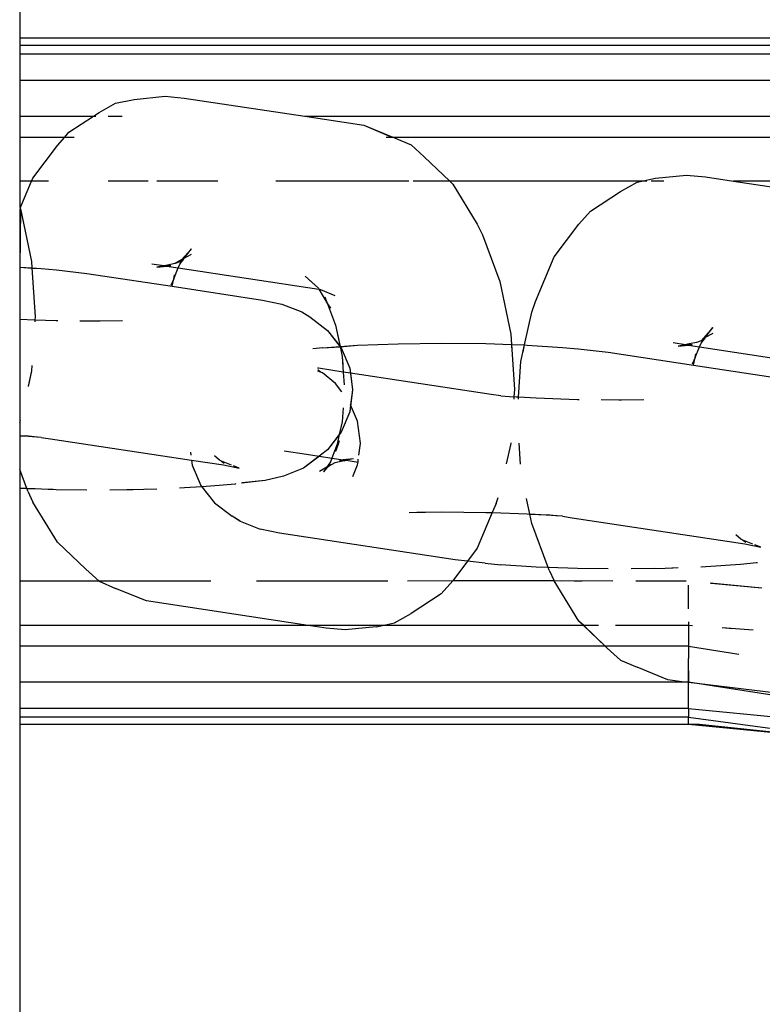
# Model space of a CAD drawing. Units: millimetres. Extents: x -17534 to -7965, y -25375 to -20110.
# Drawn here: x -11625 to -11597, y -23819 to -23782 of the extents above; entities that cross this region are included whole.
import ezdxf

# ---------------------------------------------------------------- set-up
doc = ezdxf.new("R2010")
doc.units = ezdxf.units.MM

msp = doc.modelspace()

# ---------------------------------------------------------------- linework, layer by layer
for p, q in [((-11625.148, -23765.075), (-11625.148, -23782.734)), ((-11625.148, -23765.075), (-11625.148, -23782.734)), ((-11586.743, -23782.734), (-11625.148, -23782.734)), ((-11625.148, -23782.734), (-11625.148, -23782.996)), ((-11586.743, -23782.734), (-11625.148, -23782.734)), ((-11625.148, -23782.734), (-11625.148, -23782.996)), ((-11625.148, -23782.996), (-11586.743, -23782.996)), ((-11625.148, -23782.996), (-11625.148, -23783.317)), ((-11625.148, -23782.996), (-11586.743, -23782.996)), ((-11625.148, -23782.996), (-11625.148, -23783.317)), ((-11625.148, -23783.317), (-11586.743, -23783.317)), ((-11625.148, -23783.317), (-11625.148, -23784.301)), ((-11625.148, -23783.317), (-11586.743, -23783.317)), ((-11625.148, -23783.317), (-11625.148, -23784.301)), ((-11625.148, -23784.301), (-11586.743, -23784.301)), ((-11625.148, -23784.301), (-11625.148, -23785.656)), ((-11625.148, -23784.301), (-11586.743, -23784.301)), ((-11625.148, -23784.301), (-11625.148, -23785.656)), ((-11620.87, -23785.022), (-11619.707, -23784.902)), ((-11620.87, -23785.022), (-11619.707, -23784.902)), ((-11619.707, -23784.902), (-11618.998, -23784.972)), ((-11619.707, -23784.902), (-11618.998, -23784.972)), ((-11622.175, -23785.518), (-11621.56, -23785.168)), ((-11622.175, -23785.518), (-11621.56, -23785.168)), ((-11621.56, -23785.168), (-11620.87, -23785.022)), ((-11621.56, -23785.168), (-11620.87, -23785.022)), ((-11618.998, -23784.972), (-11614.48, -23785.656)), ((-11618.998, -23784.972), (-11614.48, -23785.656)), ((-11625.148, -23785.656), (-11622.387, -23785.656)), ((-11625.148, -23785.656), (-11625.148, -23786.432)), ((-11625.148, -23785.656), (-11622.387, -23785.656)), ((-11625.148, -23785.656), (-11625.148, -23786.432)), ((-11623.305, -23786.254), (-11622.387, -23785.656)), ((-11623.305, -23786.254), (-11622.387, -23785.656)), ((-11622.387, -23785.656), (-11622.175, -23785.518)), ((-11622.387, -23785.656), (-11622.175, -23785.518)), ((-11622.387, -23785.656), (-11622.304, -23785.656)), ((-11621.841, -23785.656), (-11621.315, -23785.656)), ((-11614.48, -23785.656), (-11586.743, -23785.656)), ((-11614.48, -23785.656), (-11612.27, -23785.991)), ((-11614.48, -23785.656), (-11586.743, -23785.656)), ((-11614.48, -23785.656), (-11612.27, -23785.991)), ((-11612.27, -23785.991), (-11611.224, -23786.432)), ((-11612.27, -23785.991), (-11611.185, -23786.432)), ((-11623.462, -23786.432), (-11623.305, -23786.254)), ((-11623.462, -23786.432), (-11623.305, -23786.254)), ((-11625.148, -23786.432), (-11623.462, -23786.432)), ((-11625.148, -23786.432), (-11625.148, -23788.085)), ((-11625.148, -23786.432), (-11623.462, -23786.432)), ((-11625.148, -23786.432), (-11625.148, -23788.085)), ((-11624.654, -23787.968), (-11623.738, -23786.744)), ((-11624.654, -23787.968), (-11623.738, -23786.744)), ((-11623.738, -23786.744), (-11623.462, -23786.432)), ((-11623.738, -23786.744), (-11623.462, -23786.432)), ((-11623.462, -23786.432), (-11623.105, -23786.432)), ((-11611.434, -23786.432), (-11611.185, -23786.432)), ((-11611.413, -23786.432), (-11611.224, -23786.432)), ((-11611.224, -23786.432), (-11611.185, -23786.432)), ((-11611.185, -23786.432), (-11586.743, -23786.432)), ((-11611.185, -23786.432), (-11611.118, -23786.459)), ((-11611.185, -23786.432), (-11586.743, -23786.432)), ((-11611.185, -23786.432), (-11611.118, -23786.459)), ((-11611.118, -23786.459), (-11610.503, -23786.725)), ((-11611.118, -23786.459), (-11610.503, -23786.725)), ((-11610.503, -23786.725), (-11610.007, -23787.174)), ((-11610.503, -23786.725), (-11610.007, -23787.174)), ((-11610.007, -23787.174), (-11609.052, -23788.085)), ((-11610.007, -23787.174), (-11609.052, -23788.085)), ((-11601.356, -23787.978), (-11600.193, -23787.857)), ((-11601.356, -23787.978), (-11600.193, -23787.857)), ((-11600.193, -23787.857), (-11599.484, -23787.927)), ((-11600.193, -23787.857), (-11599.484, -23787.927)), ((-11624.704, -23788.085), (-11625.148, -23788.085)), ((-11625.148, -23788.085), (-11625.148, -23789.043)), ((-11624.704, -23788.085), (-11625.148, -23788.085)), ((-11625.148, -23788.085), (-11625.148, -23789.043)), ((-11625.129, -23789.095), (-11624.704, -23788.085)), ((-11625.129, -23789.095), (-11624.704, -23788.085)), ((-11624.704, -23788.085), (-11624.654, -23787.968)), ((-11624.704, -23788.085), (-11624.654, -23787.968)), ((-11624.076, -23788.085), (-11624.704, -23788.085)), ((-11620.344, -23788.085), (-11621.838, -23788.085)), ((-11617.734, -23788.085), (-11620.013, -23788.085)), ((-11610.586, -23788.085), (-11615.562, -23788.085)), ((-11609.052, -23788.085), (-11610.427, -23788.085)), ((-11609.337, -23788.085), (-11609.588, -23788.085)), ((-11609.052, -23788.085), (-11608.94, -23788.192)), ((-11601.867, -23788.085), (-11609.052, -23788.085)), ((-11601.867, -23788.085), (-11609.052, -23788.085)), ((-11609.052, -23788.085), (-11608.94, -23788.192)), ((-11608.94, -23788.192), (-11608.023, -23789.694)), ((-11608.94, -23788.192), (-11608.023, -23789.694)), ((-11602.661, -23788.473), (-11602.046, -23788.123)), ((-11602.661, -23788.473), (-11602.046, -23788.123)), ((-11602.046, -23788.123), (-11601.867, -23788.085)), ((-11602.046, -23788.123), (-11601.867, -23788.085)), ((-11601.867, -23788.085), (-11601.356, -23787.978)), ((-11601.867, -23788.085), (-11601.356, -23787.978)), ((-11601.683, -23788.085), (-11601.867, -23788.085)), ((-11601.044, -23788.085), (-11601.521, -23788.085)), ((-11599.484, -23787.927), (-11598.438, -23788.085)), ((-11599.484, -23787.927), (-11598.438, -23788.085)), ((-11588.075, -23788.085), (-11598.438, -23788.085)), ((-11598.438, -23788.085), (-11592.756, -23788.946)), ((-11588.075, -23788.085), (-11598.438, -23788.085)), ((-11598.438, -23788.085), (-11592.756, -23788.946)), ((-11603.791, -23789.209), (-11602.661, -23788.473)), ((-11603.791, -23789.209), (-11602.661, -23788.473)), ((-11625.148, -23789.043), (-11625.129, -23789.095)), ((-11625.148, -23789.043), (-11625.129, -23789.095)), ((-11625.129, -23789.095), (-11625.148, -23789.141)), ((-11625.148, -23789.141), (-11625.118, -23789.124)), ((-11625.118, -23789.124), (-11625.148, -23791.303)), ((-11625.148, -23789.141), (-11625.148, -23791.303)), ((-11625.118, -23789.124), (-11625.129, -23789.095)), ((-11625.129, -23789.095), (-11625.118, -23789.124)), ((-11625.118, -23789.124), (-11624.71, -23791.095)), ((-11625.118, -23789.124), (-11624.71, -23791.095)), ((-11604.224, -23789.699), (-11603.791, -23789.209)), ((-11604.224, -23789.699), (-11603.791, -23789.209)), ((-11608.023, -23789.694), (-11607.831, -23790.101)), ((-11608.023, -23789.694), (-11607.831, -23790.101)), ((-11605.141, -23790.923), (-11604.224, -23789.699)), ((-11605.141, -23790.923), (-11604.224, -23789.699)), ((-11607.831, -23790.101), (-11607.182, -23791.84)), ((-11607.831, -23790.101), (-11607.182, -23791.84)), ((-11618.723, -23790.617), (-11619.156, -23791.106)), ((-11618.723, -23790.617), (-11619.091, -23791.032)), ((-11618.991, -23790.975), (-11618.723, -23790.617)), ((-11618.991, -23790.975), (-11618.723, -23790.617)), ((-11618.991, -23790.975), (-11618.713, -23790.817)), ((-11618.991, -23790.975), (-11618.713, -23790.817)), ((-11624.71, -23791.095), (-11624.694, -23791.333)), ((-11624.71, -23791.095), (-11624.693, -23791.348)), ((-11619.751, -23791.256), (-11620.202, -23791.188)), ((-11619.751, -23791.256), (-11620.202, -23791.188)), ((-11619.328, -23791.167), (-11619.674, -23791.24)), ((-11619.328, -23791.167), (-11619.674, -23791.24)), ((-11619.091, -23791.032), (-11619.328, -23791.167)), ((-11619.156, -23791.106), (-11619.328, -23791.167)), ((-11619.216, -23791.337), (-11619.157, -23791.197)), ((-11619.216, -23791.337), (-11619.157, -23791.197)), ((-11619.157, -23791.197), (-11619.024, -23791.02)), ((-11619.157, -23791.197), (-11619.024, -23791.02)), ((-11619.156, -23791.106), (-11619.024, -23791.02)), ((-11619.156, -23791.106), (-11619.024, -23791.02)), ((-11619.091, -23791.032), (-11619.156, -23791.106)), ((-11619.024, -23791.02), (-11619.091, -23791.032)), ((-11619.024, -23791.02), (-11618.991, -23790.975)), ((-11619.024, -23791.02), (-11618.991, -23790.975)), ((-11605.844, -23792.594), (-11605.141, -23790.923)), ((-11605.844, -23792.594), (-11605.141, -23790.923)), ((-11625.148, -23791.303), (-11624.694, -23791.333)), ((-11625.148, -23791.303), (-11625.148, -23793.267)), ((-11625.148, -23791.303), (-11624.693, -23791.348)), ((-11625.148, -23791.303), (-11625.148, -23797.626)), ((-11624.694, -23791.333), (-11624.344, -23791.357)), ((-11624.694, -23791.333), (-11624.571, -23793.166)), ((-11624.693, -23791.348), (-11624.344, -23791.357)), ((-11624.344, -23791.357), (-11623.767, -23791.411)), ((-11624.344, -23791.357), (-11623.767, -23791.411)), ((-11623.767, -23791.411), (-11622.637, -23791.54)), ((-11623.767, -23791.411), (-11622.637, -23791.54)), ((-11622.637, -23791.54), (-11619.448, -23792.023)), ((-11622.637, -23791.54), (-11619.448, -23792.023)), ((-11619.751, -23791.256), (-11620.018, -23791.312)), ((-11619.751, -23791.256), (-11620.018, -23791.312)), ((-11620.018, -23791.312), (-11619.639, -23791.273)), ((-11620.018, -23791.312), (-11619.639, -23791.273)), ((-11619.674, -23791.24), (-11619.751, -23791.256)), ((-11619.674, -23791.24), (-11619.751, -23791.256)), ((-11619.751, -23791.256), (-11619.639, -23791.273)), ((-11619.751, -23791.256), (-11619.639, -23791.273)), ((-11619.493, -23791.258), (-11619.674, -23791.24)), ((-11619.493, -23791.258), (-11619.674, -23791.24)), ((-11619.639, -23791.273), (-11619.493, -23791.258)), ((-11619.639, -23791.273), (-11619.493, -23791.258)), ((-11619.639, -23791.273), (-11619.216, -23791.337)), ((-11619.639, -23791.273), (-11619.216, -23791.337)), ((-11619.385, -23791.74), (-11619.216, -23791.337)), ((-11619.385, -23791.74), (-11619.216, -23791.337)), ((-11619.216, -23791.337), (-11613.955, -23792.131)), ((-11619.216, -23791.337), (-11613.955, -23792.131)), ((-11619.385, -23791.74), (-11619.491, -23791.99)), ((-11619.385, -23791.74), (-11619.491, -23791.99)), ((-11619.448, -23792.023), (-11619.385, -23791.74)), ((-11619.448, -23792.023), (-11619.385, -23791.74)), ((-11619.385, -23791.74), (-11619.353, -23791.591)), ((-11619.385, -23791.74), (-11619.353, -23791.591)), ((-11613.965, -23792.097), (-11614.461, -23791.648)), ((-11613.965, -23792.097), (-11614.303, -23791.791)), ((-11607.182, -23791.84), (-11606.774, -23793.811)), ((-11607.182, -23791.84), (-11606.774, -23793.811)), ((-11619.448, -23792.023), (-11616.059, -23792.536)), ((-11619.448, -23792.023), (-11616.059, -23792.536)), ((-11613.965, -23792.097), (-11613.955, -23792.131)), ((-11613.965, -23792.097), (-11613.955, -23792.131)), ((-11613.955, -23792.131), (-11613.624, -23792.674)), ((-11613.955, -23792.131), (-11613.886, -23792.144)), ((-11613.955, -23792.131), (-11613.624, -23792.674)), ((-11613.955, -23792.131), (-11613.886, -23792.144)), ((-11613.886, -23792.144), (-11613.35, -23792.362)), ((-11613.886, -23792.144), (-11613.35, -23792.362)), ((-11616.059, -23792.536), (-11615.337, -23792.687)), ((-11616.059, -23792.536), (-11615.337, -23792.687)), ((-11615.337, -23792.687), (-11614.594, -23792.984)), ((-11615.337, -23792.687), (-11614.594, -23792.984)), ((-11613.624, -23792.674), (-11613.713, -23792.436)), ((-11613.624, -23792.674), (-11613.713, -23792.436)), ((-11613.624, -23792.674), (-11613.521, -23792.843)), ((-11613.624, -23792.674), (-11613.325, -23793.474)), ((-11613.624, -23792.674), (-11613.521, -23792.843)), ((-11613.624, -23792.674), (-11613.325, -23793.474)), ((-11605.982, -23792.992), (-11605.844, -23792.594)), ((-11605.982, -23792.992), (-11605.844, -23792.594)), ((-11614.594, -23792.984), (-11614.291, -23793.17)), ((-11614.594, -23792.984), (-11614.291, -23793.17)), ((-11606.252, -23794.219), (-11605.982, -23792.992)), ((-11606.252, -23794.219), (-11605.982, -23792.992)), ((-11624.579, -23793.287), (-11625.148, -23793.267)), ((-11625.148, -23793.267), (-11625.148, -23797.129)), ((-11624.579, -23793.287), (-11624.583, -23793.351)), ((-11624.571, -23793.166), (-11624.579, -23793.287)), ((-11623.788, -23793.316), (-11624.579, -23793.287)), ((-11623.723, -23793.317), (-11623.788, -23793.316)), ((-11622.241, -23793.332), (-11622.903, -23793.325)), ((-11622.141, -23793.333), (-11622.241, -23793.332)), ((-11621.301, -23793.322), (-11622.141, -23793.333)), ((-11614.291, -23793.17), (-11613.627, -23793.672)), ((-11614.291, -23793.17), (-11613.627, -23793.672)), ((-11613.627, -23793.672), (-11613.156, -23794.278)), ((-11613.627, -23793.672), (-11613.157, -23794.29)), ((-11613.325, -23793.474), (-11613.156, -23794.278)), ((-11613.325, -23793.474), (-11613.157, -23794.29)), ((-11599.209, -23793.572), (-11599.642, -23794.061)), ((-11599.209, -23793.572), (-11599.642, -23794.061)), ((-11599.477, -23793.93), (-11599.209, -23793.572)), ((-11599.477, -23793.93), (-11599.209, -23793.572)), ((-11599.477, -23793.93), (-11599.199, -23793.772)), ((-11599.477, -23793.93), (-11599.199, -23793.772)), ((-11610.989, -23794.172), (-11609.349, -23794.15)), ((-11610.989, -23794.172), (-11609.349, -23794.15)), ((-11609.349, -23794.15), (-11607.702, -23794.167)), ((-11609.349, -23794.15), (-11607.702, -23794.167)), ((-11607.702, -23794.167), (-11606.748, -23794.201)), ((-11607.702, -23794.167), (-11606.748, -23794.201)), ((-11606.774, -23793.811), (-11606.748, -23794.201)), ((-11606.774, -23793.811), (-11606.748, -23794.201)), ((-11600.237, -23794.211), (-11600.688, -23794.143)), ((-11600.237, -23794.211), (-11600.688, -23794.143)), ((-11599.814, -23794.122), (-11600.16, -23794.195)), ((-11599.814, -23794.122), (-11600.16, -23794.195)), ((-11599.642, -23794.061), (-11599.814, -23794.122)), ((-11599.642, -23794.061), (-11599.814, -23794.122)), ((-11599.702, -23794.292), (-11599.643, -23794.153)), ((-11599.702, -23794.292), (-11599.643, -23794.153)), ((-11599.643, -23794.153), (-11599.511, -23793.975)), ((-11599.643, -23794.153), (-11599.511, -23793.975)), ((-11599.642, -23794.061), (-11599.511, -23793.975)), ((-11599.642, -23794.061), (-11599.511, -23793.975)), ((-11599.511, -23793.975), (-11599.477, -23793.93)), ((-11599.511, -23793.975), (-11599.477, -23793.93)), ((-11613.809, -23794.325), (-11614.178, -23794.359)), ((-11613.809, -23794.325), (-11614.178, -23794.359)), ((-11613.809, -23794.325), (-11613.156, -23794.278)), ((-11613.809, -23794.325), (-11613.157, -23794.29)), ((-11613.157, -23794.29), (-11612.51, -23794.231)), ((-11613.157, -23794.29), (-11613.119, -23794.326)), ((-11613.156, -23794.278), (-11612.51, -23794.231)), ((-11613.156, -23794.278), (-11613.119, -23794.326)), ((-11613.156, -23794.278), (-11613.082, -23794.652)), ((-11613.133, -23794.402), (-11613.082, -23794.652)), ((-11613.119, -23794.326), (-11612.799, -23795.088)), ((-11613.119, -23794.326), (-11612.799, -23795.088)), ((-11612.51, -23794.231), (-11610.989, -23794.172)), ((-11612.51, -23794.231), (-11610.989, -23794.172)), ((-11606.748, -23794.201), (-11606.635, -23795.882)), ((-11606.748, -23794.201), (-11606.252, -23794.219)), ((-11606.748, -23794.201), (-11606.73, -23794.471)), ((-11606.748, -23794.201), (-11606.252, -23794.219)), ((-11606.39, -23794.84), (-11606.252, -23794.219)), ((-11606.311, -23794.486), (-11606.252, -23794.219)), ((-11606.252, -23794.219), (-11606.161, -23794.222)), ((-11606.252, -23794.219), (-11606.161, -23794.222)), ((-11606.161, -23794.222), (-11604.83, -23794.312)), ((-11606.161, -23794.222), (-11604.83, -23794.312)), ((-11604.83, -23794.312), (-11604.253, -23794.366)), ((-11604.83, -23794.312), (-11604.253, -23794.366)), ((-11604.253, -23794.366), (-11603.123, -23794.495)), ((-11604.253, -23794.366), (-11603.123, -23794.495)), ((-11603.123, -23794.495), (-11599.934, -23794.978)), ((-11603.123, -23794.495), (-11599.934, -23794.978)), ((-11600.237, -23794.211), (-11600.504, -23794.268)), ((-11600.237, -23794.211), (-11600.504, -23794.268)), ((-11600.504, -23794.268), (-11600.125, -23794.228)), ((-11600.504, -23794.268), (-11600.125, -23794.228)), ((-11600.16, -23794.195), (-11600.237, -23794.211)), ((-11600.16, -23794.195), (-11600.237, -23794.211)), ((-11600.237, -23794.211), (-11600.125, -23794.228)), ((-11600.237, -23794.211), (-11600.125, -23794.228)), ((-11599.979, -23794.213), (-11600.16, -23794.195)), ((-11599.979, -23794.213), (-11600.16, -23794.195)), ((-11600.125, -23794.228), (-11599.979, -23794.213)), ((-11600.125, -23794.228), (-11599.979, -23794.213)), ((-11600.125, -23794.228), (-11599.702, -23794.292)), ((-11600.125, -23794.228), (-11599.702, -23794.292)), ((-11599.871, -23794.695), (-11599.702, -23794.292)), ((-11599.871, -23794.695), (-11599.702, -23794.292)), ((-11599.702, -23794.292), (-11594.441, -23795.086)), ((-11599.702, -23794.292), (-11594.441, -23795.086)), ((-11613.082, -23794.652), (-11613.043, -23795.234)), ((-11613.082, -23794.652), (-11613.061, -23794.957)), ((-11606.481, -23796.171), (-11606.39, -23794.84)), ((-11599.871, -23794.695), (-11599.977, -23794.945)), ((-11599.871, -23794.695), (-11599.977, -23794.945)), ((-11599.934, -23794.978), (-11599.871, -23794.695)), ((-11599.934, -23794.978), (-11599.871, -23794.695)), ((-11599.871, -23794.695), (-11599.839, -23794.546)), ((-11599.871, -23794.695), (-11599.839, -23794.546)), ((-11624.71, -23795.194), (-11624.837, -23795.772)), ((-11624.71, -23795.194), (-11624.836, -23795.766)), ((-11624.695, -23794.984), (-11624.71, -23795.194)), ((-11624.695, -23794.984), (-11624.71, -23795.194)), ((-11613.965, -23795.094), (-11614.009, -23795.085)), ((-11613.888, -23795.238), (-11613.997, -23795.156)), ((-11613.888, -23795.238), (-11613.996, -23795.195)), ((-11613.043, -23795.234), (-11613.965, -23795.094)), ((-11613.816, -23795.267), (-11613.888, -23795.238)), ((-11613.334, -23795.657), (-11613.816, -23795.267)), ((-11613.043, -23795.234), (-11613.011, -23795.709)), ((-11612.774, -23795.275), (-11613.043, -23795.234)), ((-11612.799, -23795.088), (-11612.774, -23795.275)), ((-11612.799, -23795.088), (-11612.69, -23795.906)), ((-11599.934, -23794.978), (-11596.545, -23795.491)), ((-11599.934, -23794.978), (-11596.545, -23795.491)), ((-11607.498, -23796.074), (-11612.774, -23795.275)), ((-11612.774, -23795.275), (-11612.69, -23795.906)), ((-11613.091, -23795.97), (-11613.334, -23795.657)), ((-11612.69, -23795.906), (-11612.799, -23796.725)), ((-11612.69, -23795.906), (-11612.763, -23796.458)), ((-11606.635, -23795.882), (-11606.654, -23796.159)), ((-11607.146, -23796.126), (-11607.498, -23796.074)), ((-11607.146, -23796.126), (-11606.654, -23796.159)), ((-11606.654, -23796.159), (-11606.661, -23796.249)), ((-11606.569, -23796.18), (-11606.654, -23796.159)), ((-11606.481, -23796.171), (-11606.569, -23796.18)), ((-11606.487, -23796.255), (-11606.481, -23796.171)), ((-11605.815, -23796.216), (-11606.481, -23796.171)), ((-11604.274, -23796.271), (-11605.815, -23796.216)), ((-11604.209, -23796.272), (-11604.274, -23796.271)), ((-11602.727, -23796.287), (-11603.389, -23796.28)), ((-11602.627, -23796.288), (-11602.727, -23796.287)), ((-11601.787, -23796.277), (-11602.627, -23796.288)), ((-11612.799, -23796.725), (-11613.119, -23797.488)), ((-11612.799, -23796.725), (-11613.119, -23797.488)), ((-11613.046, -23796.573), (-11613.082, -23797.1)), ((-11612.763, -23796.458), (-11612.799, -23796.725)), ((-11612.505, -23797.073), (-11612.763, -23796.458)), ((-11625.148, -23797.129), (-11625.118, -23797.042)), ((-11613.082, -23797.1), (-11613.187, -23797.575)), ((-11612.396, -23797.892), (-11612.505, -23797.073)), ((-11625.148, -23797.129), (-11625.148, -23797.626)), ((-11625.148, -23797.626), (-11624.921, -23797.627)), ((-11625.148, -23797.626), (-11625.148, -23798.886)), ((-11625.148, -23797.626), (-11625.148, -23798.886)), ((-11624.344, -23797.681), (-11625.148, -23797.626)), ((-11624.602, -23797.663), (-11624.921, -23797.627)), ((-11624.344, -23797.681), (-11624.602, -23797.663)), ((-11624.344, -23797.681), (-11623.992, -23797.733)), ((-11624.344, -23797.681), (-11623.992, -23797.733)), ((-11623.992, -23797.733), (-11618.716, -23798.532)), ((-11623.992, -23797.733), (-11618.716, -23798.532)), ((-11613.119, -23797.488), (-11613.627, -23798.143)), ((-11613.187, -23797.575), (-11613.627, -23798.143)), ((-11613.187, -23797.575), (-11613.267, -23797.938)), ((-11613.187, -23797.805), (-11613.267, -23797.938)), ((-11613.187, -23797.805), (-11613.233, -23797.937)), ((-11613.119, -23797.488), (-11613.187, -23797.575)), ((-11615.254, -23798.186), (-11614.413, -23798.314)), ((-11613.627, -23798.143), (-11613.886, -23798.346)), ((-11613.627, -23798.143), (-11613.886, -23798.346)), ((-11613.267, -23797.938), (-11613.467, -23798.457)), ((-11613.233, -23797.937), (-11613.325, -23798.204)), ((-11613.267, -23797.938), (-11613.325, -23798.204)), ((-11612.457, -23798.351), (-11612.398, -23797.904)), ((-11606.774, -23797.91), (-11606.942, -23798.669)), ((-11606.774, -23797.91), (-11606.942, -23798.669)), ((-11606.773, -23797.882), (-11606.774, -23797.91)), ((-11606.773, -23797.882), (-11606.774, -23797.91)), ((-11606.406, -23798.688), (-11606.46, -23797.893)), ((-11606.406, -23798.688), (-11606.46, -23797.893)), ((-11618.755, -23798.236), (-11618.741, -23798.347)), ((-11618.716, -23798.532), (-11618.691, -23798.719)), ((-11618.716, -23798.532), (-11617.525, -23798.712)), ((-11618.716, -23798.532), (-11618.691, -23798.719)), ((-11618.716, -23798.532), (-11617.525, -23798.712)), ((-11617.674, -23798.54), (-11617.863, -23798.371)), ((-11617.601, -23798.569), (-11617.674, -23798.54)), ((-11617.22, -23798.721), (-11617.601, -23798.569)), ((-11617.601, -23798.569), (-11617.493, -23798.651)), ((-11613.939, -23798.386), (-11614.529, -23798.833)), ((-11613.931, -23798.387), (-11614.529, -23798.833)), ((-11614.413, -23798.314), (-11613.939, -23798.386)), ((-11613.886, -23798.346), (-11613.939, -23798.386)), ((-11613.939, -23798.386), (-11613.869, -23798.396)), ((-11613.886, -23798.346), (-11613.931, -23798.387)), ((-11613.931, -23798.387), (-11613.467, -23798.457)), ((-11613.467, -23798.457), (-11613.521, -23798.597)), ((-11613.467, -23798.457), (-11613.039, -23798.522)), ((-11613.004, -23798.555), (-11613.35, -23798.628)), ((-11613.039, -23798.522), (-11613.185, -23798.537)), ((-11613.185, -23798.537), (-11613.004, -23798.555)), ((-11612.66, -23798.482), (-11613.039, -23798.522)), ((-11613.039, -23798.522), (-11612.927, -23798.539)), ((-11613.004, -23798.555), (-11612.927, -23798.539)), ((-11612.66, -23798.482), (-11612.927, -23798.539)), ((-11612.927, -23798.539), (-11612.476, -23798.607)), ((-11612.476, -23798.607), (-11612.477, -23798.5)), ((-11624.881, -23799.6), (-11625.148, -23798.886)), ((-11625.148, -23798.886), (-11625.148, -23799.591)), ((-11624.881, -23799.6), (-11625.148, -23798.886)), ((-11625.148, -23798.886), (-11625.148, -23799.591)), ((-11618.691, -23798.719), (-11618.371, -23799.481)), ((-11618.691, -23798.719), (-11618.603, -23798.93)), ((-11617.525, -23798.712), (-11616.931, -23798.837)), ((-11617.525, -23798.712), (-11616.931, -23798.837)), ((-11616.931, -23798.837), (-11617.147, -23798.75)), ((-11614.529, -23798.833), (-11615.278, -23799.132)), ((-11614.529, -23798.833), (-11615.278, -23799.132)), ((-11613.635, -23798.782), (-11613.929, -23798.954)), ((-11613.659, -23798.802), (-11613.929, -23798.954)), ((-11613.585, -23798.76), (-11613.777, -23798.977)), ((-11613.635, -23798.782), (-11613.777, -23798.977)), ((-11613.659, -23798.802), (-11613.777, -23798.977)), ((-11613.63, -23798.76), (-11613.659, -23798.802)), ((-11613.571, -23798.744), (-11613.635, -23798.782)), ((-11613.609, -23798.746), (-11613.635, -23798.782)), ((-11613.521, -23798.597), (-11613.63, -23798.76)), ((-11613.585, -23798.76), (-11613.63, -23798.76)), ((-11613.571, -23798.744), (-11613.609, -23798.746)), ((-11613.35, -23798.628), (-11613.585, -23798.76)), ((-11613.522, -23798.689), (-11613.585, -23798.76)), ((-11612.686, -23799.142), (-11612.505, -23798.71)), ((-11612.686, -23799.142), (-11612.505, -23798.71)), ((-11612.505, -23798.71), (-11612.476, -23798.607)), ((-11618.498, -23799.179), (-11618.371, -23799.481)), ((-11615.968, -23799.29), (-11616.851, -23799.398)), ((-11615.968, -23799.29), (-11616.821, -23799.377)), ((-11615.278, -23799.132), (-11615.968, -23799.29)), ((-11615.278, -23799.132), (-11615.968, -23799.29)), ((-11624.881, -23799.6), (-11625.148, -23799.591)), ((-11625.148, -23799.591), (-11625.148, -23803.068)), ((-11624.881, -23799.6), (-11625.148, -23799.591)), ((-11625.148, -23799.591), (-11625.148, -23803.068)), ((-11624.847, -23799.694), (-11624.881, -23799.6)), ((-11623.788, -23799.64), (-11624.881, -23799.6)), ((-11624.847, -23799.694), (-11624.881, -23799.6)), ((-11624.847, -23799.694), (-11624.654, -23800.101)), ((-11624.847, -23799.694), (-11624.654, -23800.101)), ((-11624.57, -23799.612), (-11624.841, -23799.602)), ((-11623.89, -23799.636), (-11624.086, -23799.629)), ((-11622.639, -23799.652), (-11623.788, -23799.64)), ((-11620.501, -23799.635), (-11621.775, -23799.652)), ((-11620.896, -23799.64), (-11621.775, -23799.652)), ((-11620.019, -23799.616), (-11620.501, -23799.635)), ((-11620.019, -23799.616), (-11620.416, -23799.632)), ((-11618.98, -23799.575), (-11619.172, -23799.583)), ((-11618.98, -23799.575), (-11619.172, -23799.583)), ((-11618.334, -23799.529), (-11618.98, -23799.575)), ((-11618.334, -23799.529), (-11618.98, -23799.575)), ((-11618.371, -23799.481), (-11618.334, -23799.529)), ((-11618.371, -23799.481), (-11618.334, -23799.529)), ((-11617.681, -23799.482), (-11618.334, -23799.529)), ((-11617.681, -23799.482), (-11618.334, -23799.529)), ((-11618.334, -23799.529), (-11617.862, -23800.135)), ((-11618.334, -23799.529), (-11617.862, -23800.135)), ((-11617.086, -23799.427), (-11617.681, -23799.482)), ((-11617.086, -23799.427), (-11617.681, -23799.482)), ((-11617.056, -23799.423), (-11617.086, -23799.427)), ((-11617.056, -23799.423), (-11617.086, -23799.427)), ((-11616.821, -23799.377), (-11616.851, -23799.398)), ((-11607.32, -23800.156), (-11607.242, -23799.929)), ((-11606.055, -23800.553), (-11606.177, -23799.967)), ((-11623.738, -23801.603), (-11624.654, -23800.101)), ((-11623.738, -23801.603), (-11624.654, -23800.101)), ((-11617.862, -23800.135), (-11617.199, -23800.637)), ((-11617.862, -23800.135), (-11617.199, -23800.637)), ((-11607.32, -23800.156), (-11607.465, -23800.499)), ((-11606.065, -23800.505), (-11606.095, -23800.361)), ((-11616.896, -23800.823), (-11617.199, -23800.637)), ((-11616.91, -23800.814), (-11617.199, -23800.637)), ((-11610.577, -23800.49), (-11609.349, -23800.474)), ((-11610.289, -23800.486), (-11609.349, -23800.474)), ((-11609.349, -23800.474), (-11607.702, -23800.491)), ((-11609.349, -23800.474), (-11607.702, -23800.491)), ((-11607.465, -23800.499), (-11608.023, -23801.827)), ((-11607.465, -23800.499), (-11608.023, -23801.827)), ((-11607.702, -23800.491), (-11607.465, -23800.499)), ((-11607.702, -23800.491), (-11607.465, -23800.499)), ((-11607.453, -23800.472), (-11607.465, -23800.499)), ((-11607.465, -23800.499), (-11606.161, -23800.546)), ((-11607.465, -23800.499), (-11606.161, -23800.546)), ((-11606.161, -23800.546), (-11606.055, -23800.553)), ((-11606.161, -23800.546), (-11606.055, -23800.553)), ((-11605.982, -23800.91), (-11606.055, -23800.553)), ((-11606.055, -23800.553), (-11605.407, -23800.582)), ((-11605.982, -23800.91), (-11606.055, -23800.553)), ((-11604.83, -23800.636), (-11606.055, -23800.553)), ((-11605.088, -23800.618), (-11605.407, -23800.582)), ((-11604.83, -23800.636), (-11605.088, -23800.618)), ((-11604.83, -23800.636), (-11604.478, -23800.688)), ((-11604.83, -23800.636), (-11604.478, -23800.688)), ((-11604.478, -23800.688), (-11598.011, -23801.667)), ((-11604.478, -23800.688), (-11598.011, -23801.667)), ((-11616.896, -23800.823), (-11616.153, -23801.119)), ((-11615.43, -23801.271), (-11616.153, -23801.119)), ((-11605.367, -23802.556), (-11605.982, -23800.91)), ((-11605.367, -23802.556), (-11605.982, -23800.91)), ((-11608.853, -23802.267), (-11615.43, -23801.271)), ((-11598.16, -23801.495), (-11598.349, -23801.326)), ((-11598.087, -23801.524), (-11598.16, -23801.495)), ((-11597.706, -23801.676), (-11598.087, -23801.524)), ((-11598.087, -23801.524), (-11597.979, -23801.606)), ((-11622.671, -23802.621), (-11623.738, -23801.603)), ((-11622.671, -23802.621), (-11623.738, -23801.603)), ((-11608.023, -23801.827), (-11608.392, -23802.32)), ((-11608.023, -23801.827), (-11608.392, -23802.32)), ((-11598.011, -23801.667), (-11597.417, -23801.792)), ((-11598.011, -23801.667), (-11597.417, -23801.792)), ((-11597.417, -23801.792), (-11597.633, -23801.705)), ((-11608.853, -23802.267), (-11609.332, -23802.194)), ((-11608.392, -23802.32), (-11608.853, -23802.267)), ((-11608.392, -23802.32), (-11608.853, -23802.267)), ((-11622.671, -23802.621), (-11622.175, -23803.07)), ((-11622.671, -23802.621), (-11622.175, -23803.07)), ((-11608.392, -23802.32), (-11608.94, -23803.051)), ((-11608.392, -23802.32), (-11608.94, -23803.051)), ((-11607.723, -23802.396), (-11608.392, -23802.32)), ((-11607.723, -23802.396), (-11608.392, -23802.32)), ((-11607.723, -23802.396), (-11607.146, -23802.45)), ((-11607.723, -23802.396), (-11607.146, -23802.45)), ((-11605.815, -23802.54), (-11607.146, -23802.45)), ((-11605.815, -23802.54), (-11607.146, -23802.45)), ((-11605.367, -23802.556), (-11605.815, -23802.54)), ((-11605.367, -23802.556), (-11605.815, -23802.54)), ((-11604.274, -23802.595), (-11605.367, -23802.556)), ((-11605.333, -23802.649), (-11605.367, -23802.556)), ((-11605.333, -23802.649), (-11605.367, -23802.556)), ((-11605.333, -23802.649), (-11605.141, -23803.056)), ((-11605.333, -23802.649), (-11605.141, -23803.056)), ((-11605.056, -23802.567), (-11605.327, -23802.557)), ((-11604.376, -23802.591), (-11604.572, -23802.584)), ((-11603.125, -23802.607), (-11604.274, -23802.595)), ((-11600.987, -23802.59), (-11602.261, -23802.607)), ((-11601.382, -23802.595), (-11602.261, -23802.607)), ((-11600.505, -23802.571), (-11600.987, -23802.59)), ((-11600.505, -23802.571), (-11600.902, -23802.587)), ((-11599.466, -23802.53), (-11599.658, -23802.538)), ((-11599.466, -23802.53), (-11599.658, -23802.538)), ((-11598.167, -23802.437), (-11599.466, -23802.53)), ((-11598.167, -23802.437), (-11599.466, -23802.53)), ((-11597.572, -23802.382), (-11598.167, -23802.437)), ((-11597.572, -23802.382), (-11598.167, -23802.437)), ((-11597.542, -23802.378), (-11597.572, -23802.382)), ((-11597.542, -23802.378), (-11597.572, -23802.382)), ((-11622.175, -23803.07), (-11625.148, -23803.068)), ((-11625.148, -23803.068), (-11625.148, -23804.722)), ((-11622.175, -23803.07), (-11625.148, -23803.068)), ((-11625.148, -23803.068), (-11625.148, -23804.722)), ((-11619.754, -23803.068), (-11622.175, -23803.07)), ((-11621.217, -23803.068), (-11622.175, -23803.07)), ((-11622.175, -23803.07), (-11621.56, -23803.336)), ((-11622.175, -23803.07), (-11621.56, -23803.336)), ((-11620.408, -23803.804), (-11621.56, -23803.336)), ((-11620.408, -23803.804), (-11621.56, -23803.336)), ((-11617.991, -23803.068), (-11619.754, -23803.068)), ((-11617.991, -23803.068), (-11619.091, -23803.068)), ((-11611.377, -23803.068), (-11616.289, -23803.068)), ((-11608.94, -23803.051), (-11610.631, -23803.068)), ((-11608.94, -23803.051), (-11610.631, -23803.068)), ((-11609.373, -23803.541), (-11608.94, -23803.051)), ((-11609.373, -23803.541), (-11608.94, -23803.051)), ((-11605.141, -23803.056), (-11608.94, -23803.051)), ((-11605.141, -23803.056), (-11608.94, -23803.051)), ((-11604.224, -23804.558), (-11605.141, -23803.056)), ((-11602.953, -23803.068), (-11605.141, -23803.056)), ((-11604.224, -23804.558), (-11605.141, -23803.056)), ((-11604.868, -23803.068), (-11605.141, -23803.056)), ((-11604.093, -23803.068), (-11604.392, -23803.068)), ((-11600.202, -23803.068), (-11602.089, -23803.068)), ((-11601.748, -23803.068), (-11602.089, -23803.068)), ((-11600.202, -23803.068), (-11601.153, -23803.068)), ((-11600.114, -23804.106), (-11600.114, -23803.212)), ((-11600.114, -23804.106), (-11600.114, -23803.212)), ((-11597.378, -23803.332), (-11599.31, -23803.146)), ((-11597.378, -23803.332), (-11599.276, -23803.149)), ((-11609.373, -23803.541), (-11610.503, -23804.277)), ((-11609.373, -23803.541), (-11610.503, -23804.277)), ((-11614.348, -23804.722), (-11620.408, -23803.804)), ((-11614.348, -23804.722), (-11620.408, -23803.804)), ((-11611.118, -23804.627), (-11610.503, -23804.277)), ((-11611.118, -23804.627), (-11610.503, -23804.277)), ((-11614.348, -23804.722), (-11625.148, -23804.722)), ((-11625.148, -23804.722), (-11625.148, -23805.498)), ((-11614.348, -23804.722), (-11625.148, -23804.722)), ((-11625.148, -23804.722), (-11625.148, -23805.498)), ((-11613.68, -23804.823), (-11614.348, -23804.722)), ((-11611.569, -23804.722), (-11614.348, -23804.722)), ((-11612.433, -23804.722), (-11614.348, -23804.722)), ((-11613.68, -23804.823), (-11614.348, -23804.722)), ((-11612.971, -23804.893), (-11613.68, -23804.823)), ((-11612.971, -23804.893), (-11613.68, -23804.823)), ((-11611.808, -23804.772), (-11612.971, -23804.893)), ((-11611.808, -23804.772), (-11612.971, -23804.893)), ((-11612.032, -23804.722), (-11612.224, -23804.722)), ((-11611.808, -23804.772), (-11611.569, -23804.722)), ((-11611.808, -23804.772), (-11611.569, -23804.722)), ((-11611.569, -23804.722), (-11611.118, -23804.627)), ((-11611.569, -23804.722), (-11611.118, -23804.627)), ((-11604.052, -23804.722), (-11611.569, -23804.722)), ((-11604.041, -23804.722), (-11611.569, -23804.722)), ((-11604.052, -23804.722), (-11604.224, -23804.558)), ((-11604.041, -23804.722), (-11604.224, -23804.558)), ((-11603.492, -23804.722), (-11604.052, -23804.722)), ((-11603.24, -23805.498), (-11604.052, -23804.722)), ((-11603.24, -23805.498), (-11604.041, -23804.722)), ((-11603.492, -23804.722), (-11603.928, -23804.722)), ((-11602.035, -23804.722), (-11602.846, -23804.722)), ((-11600.114, -23804.722), (-11602.035, -23804.722)), ((-11600.114, -23804.594), (-11600.114, -23804.722)), ((-11599.969, -23804.733), (-11600.114, -23804.722)), ((-11600.114, -23804.722), (-11600.114, -23805.498)), ((-11597.695, -23804.906), (-11598.862, -23804.817)), ((-11598.469, -23804.847), (-11598.862, -23804.817)), ((-11603.24, -23805.498), (-11625.148, -23805.498)), ((-11625.148, -23805.498), (-11625.148, -23806.852)), ((-11603.24, -23805.498), (-11625.148, -23805.498)), ((-11625.148, -23805.498), (-11625.148, -23806.852)), ((-11603.157, -23805.577), (-11603.24, -23805.498)), ((-11600.114, -23805.498), (-11603.24, -23805.498)), ((-11602.254, -23805.498), (-11603.24, -23805.498)), ((-11603.157, -23805.577), (-11603.24, -23805.498)), ((-11603.157, -23805.577), (-11602.661, -23806.025)), ((-11603.157, -23805.577), (-11602.661, -23806.025)), ((-11600.114, -23805.498), (-11598.238, -23805.805)), ((-11600.114, -23805.498), (-11600.114, -23805.963)), ((-11599.575, -23805.586), (-11598.238, -23805.805)), ((-11600.114, -23806.852), (-11600.114, -23805.963)), ((-11602.661, -23806.025), (-11602.046, -23806.291)), ((-11602.661, -23806.025), (-11602.046, -23806.291)), ((-11600.894, -23806.759), (-11602.046, -23806.291)), ((-11600.894, -23806.759), (-11602.046, -23806.291)), ((-11600.114, -23806.427), (-11600.114, -23806.852)), ((-11600.281, -23806.852), (-11625.148, -23806.852)), ((-11625.148, -23806.852), (-11625.148, -23807.836)), ((-11600.281, -23806.852), (-11625.148, -23806.852)), ((-11625.148, -23806.852), (-11625.148, -23807.836)), ((-11600.281, -23806.852), (-11600.894, -23806.759)), ((-11600.281, -23806.852), (-11600.894, -23806.759)), ((-11600.114, -23806.852), (-11600.281, -23806.852)), ((-11600.114, -23806.852), (-11600.281, -23806.852)), ((-11600.114, -23806.852), (-11594.654, -23807.511)), ((-11594.7, -23807.697), (-11600.114, -23806.852)), ((-11600.114, -23807.836), (-11600.114, -23806.852)), ((-11600.114, -23806.852), (-11594.654, -23807.511)), ((-11594.7, -23807.697), (-11600.114, -23806.852)), ((-11600.114, -23807.836), (-11600.114, -23806.852)), ((-11600.114, -23807.836), (-11625.148, -23807.836)), ((-11625.148, -23807.836), (-11625.148, -23808.158)), ((-11600.114, -23807.836), (-11625.148, -23807.836)), ((-11625.148, -23807.836), (-11625.148, -23808.158)), ((-11600.114, -23808.158), (-11625.148, -23808.158)), ((-11625.148, -23808.158), (-11625.148, -23808.42)), ((-11600.114, -23808.158), (-11625.148, -23808.158)), ((-11625.148, -23808.158), (-11625.148, -23808.42)), ((-11600.114, -23807.836), (-11594.856, -23808.337)), ((-11600.114, -23807.836), (-11600.114, -23808.158)), ((-11600.114, -23807.836), (-11594.856, -23808.337)), ((-11600.114, -23807.836), (-11600.114, -23808.158)), ((-11600.114, -23808.158), (-11594.983, -23808.856)), ((-11600.114, -23808.42), (-11600.114, -23808.158)), ((-11600.114, -23808.158), (-11594.983, -23808.856)), ((-11600.114, -23808.42), (-11600.114, -23808.158)), ((-11625.148, -23808.42), (-11600.114, -23808.42)), ((-11625.148, -23808.42), (-11625.148, -24185.142)), ((-11625.148, -23808.42), (-11600.114, -23808.42)), ((-11625.148, -23808.42), (-11625.148, -24185.142)), ((-11600.114, -23808.42), (-11599.703, -23808.424)), ((-11600.114, -23808.42), (-11596.03, -23808.813)), ((-11600.114, -23808.42), (-11599.703, -23808.424)), ((-11600.114, -23808.42), (-11596.03, -23808.813)), ((-11599.703, -23808.424), (-11596.03, -23808.813)), ((-11599.703, -23808.424), (-11596.03, -23808.813))]:
    msp.add_line(p, q)

doc.saveas('drawing.dxf')
